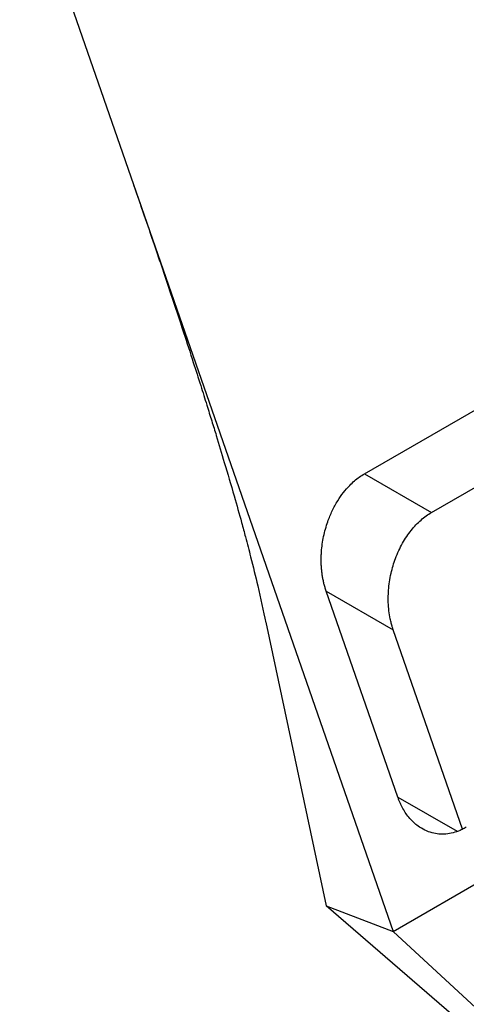
# Model space of a CAD drawing. Units: millimetres. Extents: x 156985 to 157815, y 112330 to 113296.
# Drawn here: x 157617 to 157640, y 112393 to 112442 of the extents above; entities that cross this region are included whole.
import ezdxf

# ---------------------------------------------------------------- set-up
doc = ezdxf.new("R2010")
doc.units = ezdxf.units.MM

msp = doc.modelspace()

# ---------------------------------------------------------------- linework, layer by layer
at = {"color": 7, "linetype": 'Continuous', "lineweight": 25}
for p, q in [((157634.604, 112419.642), (157700.622, 112457.753)), ((157637.969, 112417.699), (157703.987, 112455.811)), ((157617.303, 112450.595), (157636.046, 112396.662)), ((157636.046, 112396.661), (157707.895, 112438.14)), ((157634.604, 112419.642), (157637.969, 112417.699)), ((157636.28, 112403.407), (157632.684, 112413.754)), ((157632.684, 112413.754), (157636.049, 112411.812)), ((157629.648, 112412.195), (157632.678, 112397.945)), ((157639.53, 112401.794), (157636.049, 112411.812)), ((157636.28, 112403.407), (157639.25, 112401.692)), ((157632.678, 112397.945), (157636.046, 112396.662)), ((157661.323, 112373.228), (157632.678, 112397.945)), ((157636.046, 112396.662), (157661.333, 112373.223))]:
    msp.add_line(p, q, dxfattribs=at)
for points, knots in [([(157623.019, 112434.147), (157623.364, 112433.15), (157623.991, 112431.337), (157624.825, 112428.864), (157625.48, 112426.886), (157625.98, 112425.343), (157626.366, 112424.134), (157626.676, 112423.15), (157626.939, 112422.305), (157627.23, 112421.356), (157627.61, 112420.094), (157628.042, 112418.613), (157628.397, 112417.344), (157628.664, 112416.356), (157628.938, 112415.303), (157629.302, 112413.834), (157629.525, 112412.768), (157629.653, 112412.158)], [0, 0, 0, 0, 0.125159, 0.227776, 0.309705, 0.37248, 0.420922, 0.461361, 0.494541, 0.525776, 0.584272, 0.65811, 0.7195, 0.756121, 0.809784, 0.891146, 1, 1, 1, 1]), ([(157632.684, 112413.754), (157632.664, 112413.815), (157632.624, 112413.935), (157632.573, 112414.121), (157632.53, 112414.31), (157632.494, 112414.502), (157632.467, 112414.698), (157632.447, 112414.897), (157632.436, 112415.1), (157632.432, 112415.306), (157632.436, 112415.515), (157632.457, 112415.909), (157632.538, 112416.492), (157632.733, 112417.185), (157632.98, 112417.786), (157633.247, 112418.276), (157633.543, 112418.704), (157633.828, 112419.031), (157634.098, 112419.286), (157634.346, 112419.483), (157634.518, 112419.589), (157634.604, 112419.642)], [0, 0, 0, 0, 0.030988, 0.061654, 0.092075, 0.122327, 0.152487, 0.182635, 0.212849, 0.243208, 0.273788, 0.304666, 0.415158, 0.525213, 0.609746, 0.693881, 0.768742, 0.843378, 0.895601, 0.947651, 1, 1, 1, 1]), ([(157636.049, 112411.812), (157636.033, 112411.858), (157635.998, 112411.963), (157635.947, 112412.146), (157635.854, 112412.542), (157635.79, 112413.094), (157635.804, 112413.866), (157635.916, 112414.617), (157636.115, 112415.285), (157636.322, 112415.783), (157636.511, 112416.151), (157636.72, 112416.492), (157636.946, 112416.801), (157637.187, 112417.079), (157637.439, 112417.322), (157637.7, 112417.533), (157637.88, 112417.644), (157637.969, 112417.699)], [0, 0, 0, 0, 0.023615, 0.053972, 0.091068, 0.215679, 0.304867, 0.428822, 0.539653, 0.600675, 0.660642, 0.719582, 0.777526, 0.834506, 0.890555, 0.945707, 1, 1, 1, 1]), ([(157636.533, 112402.835), (157636.509, 112402.88), (157636.461, 112402.97), (157636.396, 112403.111), (157636.334, 112403.256), (157636.298, 112403.356), (157636.28, 112403.407)], [0, 0, 0, 0, 0.250098, 0.499822, 0.749636, 1, 1, 1, 1]), ([(157639.716, 112401.887), (157639.682, 112401.868), (157639.614, 112401.829), (157639.511, 112401.778), (157639.207, 112401.642), (157638.689, 112401.506), (157638.09, 112401.561), (157637.628, 112401.732), (157637.323, 112401.917), (157637.074, 112402.123), (157636.874, 112402.332), (157636.691, 112402.567), (157636.586, 112402.746), (157636.533, 112402.835)], [0, 0, 0, 0, 0.028684, 0.057329, 0.085972, 0.281161, 0.477177, 0.586364, 0.696267, 0.772224, 0.84774, 0.923454, 1, 1, 1, 1])]:
    msp.add_open_spline(points, degree=3, knots=knots, dxfattribs=at)

doc.saveas('drawing.dxf')
